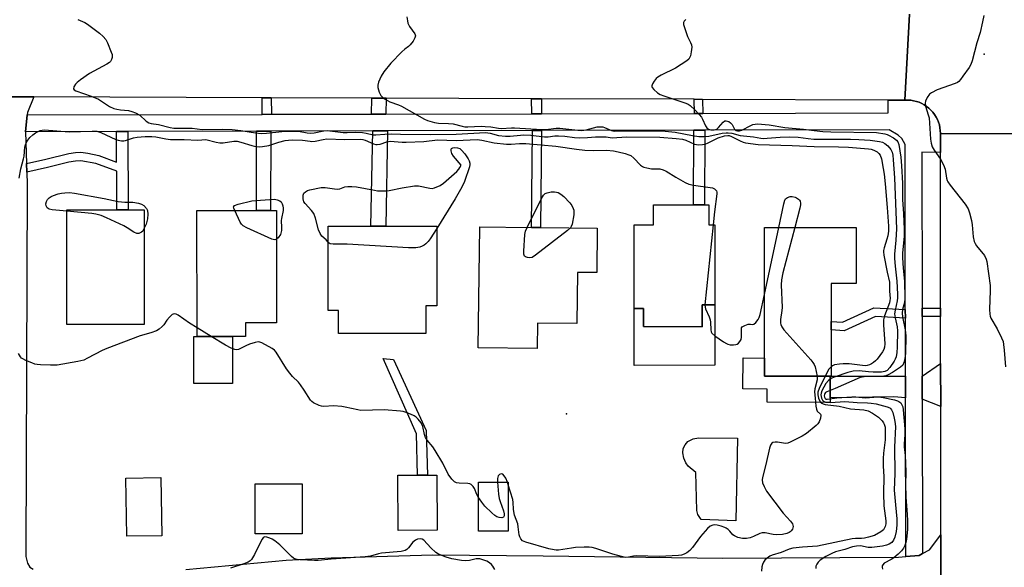
# Model space of a CAD drawing. Units: inches. Extents: x 1303758 to 1309758, y 473451 to 477451.
# Drawn here: x 1306865 to 1307216, y 474940 to 475135 of the extents above; entities that cross this region are included whole.
import ezdxf

# ---------------------------------------------------------------- set-up
doc = ezdxf.new("R2010")
doc.units = ezdxf.units.IN
doc.header["$MEASUREMENT"] = 0
for name, color, linetype in [('BLDG-Footprint', 5, 'Continuous'), ('CULTRL-Pad', 6, 'Continuous'), ('ELEV-Spot Elevation', 7, 'Continuous'), ('TRANS-Driveway', 251, 'Continuous'), ('TRANS-Non Street Sidewalk', 7, 'Continuous'), ('TRANS-Road', 130, 'Continuous'), ('TRANS-Street Sidewalk', 7, 'Continuous'), ('Undefined', 1, 'Continuous')]:
    doc.layers.add(name, color=color, linetype=linetype)

msp = doc.modelspace()

# ---------------------------------------------------------------- linework, layer by layer
at = {"layer": 'BLDG-Footprint'}
for points, elevation in [([(1307110.39, 475069.04), (1307110.39, 475061.9), (1307112.42, 475061.9), (1307112.43, 475033.34), (1307108.01, 475033.34), (1307108, 475025.59), (1307087.05, 475025.6), (1307087.06, 475032.07), (1307083.73, 475032.07), (1307083.73, 475061.9), (1307090.57, 475061.9), (1307090.56, 475069.03), (1307104.83, 475069.04), (1307108.74, 475069.04)], 260.47), ([(1306881.35, 475067.24), (1306899.19, 475067.23), (1306900.83, 475067.23), (1306903.21, 475067.23), (1306909.02, 475067.23), (1306909.02, 475026.32), (1306881.35, 475026.32)], 261.05), ([(1306945.15, 475022.08), (1306927.83, 475022.06), (1306927.78, 475067), (1306948.99, 475067.03), (1306954.06, 475067.04), (1306956.15, 475067.04), (1306956.19, 475026.96), (1306945.14, 475026.95)], 261.16), ([(1307009.45, 475032.99), (1307009.45, 475023.19), (1306978.25, 475023.18), (1306978.26, 475031.37), (1306974.62, 475031.36), (1306974.63, 475061.41), (1306989.82, 475061.41), (1306995.1, 475061.41), (1307013.31, 475061.41), (1307013.3, 475032.99)], 261.73), ([(1307070.54, 475060.68), (1307070.34, 475044.88), (1307063.47, 475044.96), (1307063.24, 475026.71), (1307049.24, 475026.89), (1307049.12, 475017.77), (1307028.09, 475018.04), (1307028.63, 475061.21), (1307047.11, 475060.98), (1307050.3, 475060.94)], 262.1), ([(1307153.9, 475007.9), (1307153.55, 475007.9), (1307130.16, 475007.9), (1307130.16, 475014.33), (1307130.16, 475061.02), (1307162.83, 475061.01), (1307162.83, 475041.04), (1307153.9, 475041.03), (1307153.9, 475027.47), (1307153.9, 475024.47)], 259.93), ([(1306915.23, 474951.02), (1306902.8, 474950.82), (1306902.47, 474971.57), (1306914.9, 474971.77)], 258.7), ([(1307013.48, 474952.99), (1306999.6, 474952.91), (1306999.48, 474972.59), (1307006.42, 474972.63), (1307009.97, 474972.65), (1307013.36, 474972.67)], 259.11), ([(1306965.34, 474951.74), (1306948.54, 474951.74), (1306948.54, 474969.56), (1306965.34, 474969.56)], 258.54), ([(1307038.82, 474952.66), (1307028.2, 474952.66), (1307028.2, 474970.12), (1307038.82, 474970.12)], 259.9)]:
    msp.add_lwpolyline(points, close=True, dxfattribs=dict(at, elevation=elevation))
at = {"layer": 'CULTRL-Pad'}
for points in [[(1307112.43, 475033.34), (1307112.43, 475011.81), (1307083.73, 475011.8), (1307083.73, 475032.07), (1307087.06, 475032.07), (1307087.05, 475025.6), (1307108, 475025.59), (1307108.01, 475033.34)], [(1306940.43, 475005.35), (1306926.66, 475005.34), (1306926.64, 475022.06), (1306927.83, 475022.06), (1306931.5, 475022.06), (1306940.41, 475022.07)], [(1307153.55, 475000.26), (1307153.55, 474998.56), (1307131.11, 474998.71), (1307131.16, 475003.31), (1307122.51, 475003.46), (1307122.56, 475014.42), (1307130.16, 475014.33), (1307130.16, 475007.9), (1307153.55, 475007.9)], [(1307120.59, 474985.82), (1307120, 474956.33), (1307107.65, 474956.85), (1307106.35, 474958.63), (1307106.07, 474960.04), (1307105.75, 474973.61), (1307102.95, 474975.87), (1307102.16, 474977.03), (1307101.37, 474978.68), (1307101.07, 474980.59), (1307101.2, 474982.15), (1307101.89, 474983.47), (1307102.8, 474984.58), (1307104.77, 474985.6), (1307106.64, 474985.97)]]:
    msp.add_lwpolyline(points, close=True, dxfattribs=at)
at = {"layer": 'ELEV-Spot Elevation'}
for p in [(1307208.47, 475122.73, 251.54), (1307059.53, 474994.52, 261)]:
    msp.add_point(p, dxfattribs=at)
at = {"layer": 'TRANS-Driveway'}
for points in [[(1307193.01, 474997.12), (1307186.46, 474999.73), (1307186.45, 475007.96), (1307193, 475012.5)], [(1307180.46, 475000.25), (1307176.26, 475000.62), (1307153.55, 475000.26), (1307153.55, 475007.9), (1307153.9, 475007.9), (1307180.45, 475007.95)]]:
    msp.add_lwpolyline(points, close=True, dxfattribs=at)
at = {"layer": 'TRANS-Non Street Sidewalk'}
for points in [[(1306954.24, 475107.21), (1306954.42, 475101.33), (1306951.1, 475101.32), (1306951.04, 475107.22)], [(1306995.23, 475107.07), (1306995.2, 475101.42), (1306990.08, 475101.41), (1306990.1, 475107.08)], [(1307050.62, 475106.87), (1307050.67, 475101.55), (1307047.19, 475101.54), (1307047.15, 475106.88)], [(1307108.11, 475106.67), (1307108.22, 475101.68), (1307105.2, 475101.67), (1307105.09, 475106.68)], [(1306867.07, 475080.7), (1306866.99, 475083.81), (1306873.91, 475085.33), (1306882.16, 475087.4), (1306884.44, 475087.77), (1306886.38, 475087.85), (1306888.87, 475087.52), (1306892.75, 475086.68), (1306899.15, 475084.27), (1306899.13, 475095.2), (1306903.14, 475095.21), (1306903.21, 475067.23), (1306900.83, 475067.23), (1306899.19, 475067.23), (1306899.16, 475081.01), (1306891.68, 475083.82), (1306886.41, 475084.74), (1306884.45, 475084.66), (1306882.16, 475084.27), (1306874.54, 475082.34)], [(1306949.02, 475095.31), (1306954.1, 475095.33), (1306954.06, 475067.04), (1306948.99, 475067.03)], [(1306990.46, 475095.41), (1306995.73, 475095.42), (1306995.1, 475061.41), (1306989.82, 475061.41)], [(1307047.5, 475095.54), (1307050.69, 475095.55), (1307050.29, 475060.94), (1307047.11, 475060.98)], [(1307105.03, 475095.67), (1307108.93, 475095.68), (1307108.74, 475069.04), (1307104.83, 475069.04)], [(1307180.4, 475031.67), (1307180.41, 475028.67), (1307169.75, 475029.24), (1307158.59, 475024.13), (1307153.9, 475024.47), (1307153.9, 475027.47), (1307158.03, 475027.17), (1307169.18, 475032.27)], [(1307192.98, 475029.25), (1307186.41, 475029.2), (1307186.4, 475032.19), (1307192.98, 475032.24)], [(1307009.97, 474972.65), (1307006.42, 474972.63), (1307006.03, 474987.4), (1306994.25, 475014.22), (1306997.88, 475013.93), (1307009.55, 474988.61)]]:
    msp.add_lwpolyline(points, close=True, dxfattribs=at)
at = {"layer": 'TRANS-Road'}
for points in [[(1307181.85, 475137.05), (1307180.27, 475106.41), (1307174.29, 475106.43), (1307108.11, 475106.67), (1307105.09, 475106.68), (1307050.62, 475106.87), (1307047.15, 475106.88), (1306995.23, 475107.07), (1306990.1, 475107.08), (1306954.24, 475107.21), (1306951.04, 475107.22), (1306869.64, 475107.51), (1306857.13, 475107.56), (1306846.57, 475107.6), (1306705.14, 475108.1), (1306701.31, 475138.35)], [(1307223.36, 475094.35), (1307192.92, 475094.49), (1307192.88, 475095.51), (1307192.74, 475096.53), (1307192.53, 475097.53), (1307192.22, 475098.5), (1307191.84, 475099.45), (1307191.37, 475100.36), (1307190.83, 475101.23), (1307190.21, 475102.05), (1307189.53, 475102.82), (1307188.79, 475103.52), (1307187.99, 475104.15), (1307187.13, 475104.72), (1307186.23, 475105.21), (1307185.29, 475105.62), (1307184.33, 475105.95), (1307183.33, 475106.19), (1307182.32, 475106.35), (1307181.3, 475106.43), (1307180.27, 475106.41), (1307181.85, 475137.05)]]:
    msp.add_lwpolyline(points, dxfattribs=at)
msp.add_lwpolyline([(1307223.36, 475094.35), (1307223.36, 475089.01), (1307223.03, 474662.28), (1307223.02, 474657.53), (1307193.33, 474654.54), (1307193.32, 474669.26), (1307193.22, 474775.44), (1307193.21, 474788.84), (1307193.19, 474802.48), (1307193.18, 474818.67), (1307193.18, 474821.24), (1307193.15, 474855.91), (1307193.14, 474859.12), (1307193.1, 474907), (1307193.1, 474910.17), (1307193.08, 474930.29), (1307193.07, 474936.98), (1307193.06, 474951.35), (1307193.01, 474997.12), (1307193, 475012.5), (1307192.98, 475029.25), (1307192.98, 475032.24), (1307192.93, 475087.72), (1307192.92, 475094.49)], close=True, dxfattribs=at)
for points in [[(1306857.13, 475107.56, 0), (1306869.64, 475107.51, 0), (1306867.37, 475101.97, 0), (1306867.29, 475101.13, 0), (1306866.68, 475095.13, 0), (1306866.99, 475083.81, 0), (1306867.07, 475080.7, 0), (1306867.19, 475076.32, 0), (1306866.76, 474945.12, 0), (1306866.76, 474943.64, 0), (1306867.35, 474941.28, 0), (1306868.14, 474939.8, 0), (1306869.37, 474939.1, 0)], [(1306923.87, 474939.02, 0), (1306959.56, 474942.3, 0), (1306975.67, 474943.11, 0), (1307011.94, 474944.16, 0), (1307051.21, 474943.9, 0), (1307115.27, 474943.04, 0), (1307178.02, 474943.42, 0), (1307180.56, 474943.62, 0), (1307185.32, 474944, 0), (1307186.56, 474944.68, 0), (1307188.98, 474945.99, 0), (1307193.06, 474951.35, 0), (1307193.07, 474936.98, 0)]]:
    msp.add_polyline3d(points, dxfattribs=at)
at = {"layer": 'TRANS-Street Sidewalk'}
msp.add_lwpolyline([(1307180.27, 475106.41), (1307181.3, 475106.43), (1307182.32, 475106.35), (1307183.33, 475106.19), (1307184.33, 475105.95), (1307185.29, 475105.62), (1307186.23, 475105.21), (1307187.13, 475104.72), (1307187.99, 475104.15), (1307188.79, 475103.52), (1307189.53, 475102.82), (1307190.21, 475102.05), (1307190.83, 475101.23), (1307191.37, 475100.36), (1307191.84, 475099.45), (1307192.22, 475098.5), (1307192.53, 475097.53), (1307192.74, 475096.53), (1307192.88, 475095.51), (1307192.92, 475094.49), (1307192.93, 475087.72), (1307186.3, 475087.82), (1307186.4, 475032.19), (1307186.41, 475029.2), (1307186.45, 475007.96), (1307186.46, 474999.73), (1307186.56, 474944.68), (1307185.32, 474944), (1307180.56, 474943.62), (1307180.46, 475000.25), (1307180.45, 475007.95), (1307180.41, 475028.67), (1307180.4, 475031.67), (1307180.3, 475090.62), (1307179.14, 475092.7), (1307177.81, 475093.9), (1307174.6, 475095.83), (1307108.93, 475095.68), (1307105.03, 475095.67), (1307050.69, 475095.55), (1307047.5, 475095.54), (1306995.73, 475095.42), (1306990.46, 475095.41), (1306954.1, 475095.33), (1306949.02, 475095.31), (1306903.14, 475095.21), (1306899.13, 475095.2), (1306866.68, 475095.13), (1306867.29, 475101.13), (1306951.1, 475101.32), (1306954.42, 475101.33), (1306990.08, 475101.41), (1306995.2, 475101.42), (1307047.19, 475101.54), (1307050.67, 475101.55), (1307105.2, 475101.67), (1307108.22, 475101.68), (1307174.28, 475101.83), (1307174.29, 475106.43)], close=True, dxfattribs=at)
at = {"layer": 'Undefined'}
for p, q in [((1307111.88, 475061.9, 260), (1307108.93, 475033.34, 260)), ((1307130.16, 475037.07, 260), (1307135.31, 475061.02, 260)), ((1306932.9, 475022.06, 260), (1306927.83, 475025.17, 260)), ((1307038.82, 474969.23, 260), (1307038.52, 474970.12, 260))]:
    msp.add_line(p, q, dxfattribs=at)
for points, elevation in [([(1307002.68, 475136.15), (1307002.84, 475134.69), (1307003.03, 475133.83), (1307003.61, 475132.64), (1307005.46, 475129.99), (1307005.67, 475129.31), (1307005.51, 475128.62), (1307004.84, 475127.44), (1307003.83, 475126.11), (1307003.21, 475125.55), (1307001.87, 475124.56), (1307000.81, 475123.57), (1306996.97, 475119.53), (1306994.41, 475116.49), (1306993.51, 475114.98), (1306992.52, 475112.81), (1306992.24, 475111.7), (1306992.32, 475110.9), (1306992.81, 475109.28), (1306993.39, 475108.02), (1306993.93, 475107.41), (1306994.85, 475106.73), (1306996.6, 475105.75), (1306999.66, 475104.73), (1307000.74, 475104.27), (1307008.98, 475099.61), (1307010.04, 475099.1), (1307010.82, 475098.83), (1307012.45, 475098.42), (1307013.9, 475098.22), (1307017.46, 475098.11), (1307019.1, 475097.95), (1307022.38, 475097.06), (1307023.34, 475096.9), (1307024.39, 475096.87), (1307029.19, 475097.08), (1307030.58, 475097.04), (1307032.58, 475096.88), (1307035.29, 475096.35), (1307036.25, 475096.25), (1307039.98, 475096.54), (1307041.06, 475096.56), (1307050.78, 475095.9), (1307052.25, 475095.97), (1307055.92, 475096.35), (1307057.21, 475096.38), (1307063.63, 475095.63), (1307065.08, 475095.54), (1307066.63, 475095.76), (1307070.53, 475096.82), (1307071.68, 475096.91), (1307072.55, 475096.81), (1307073.1, 475096.66), (1307075.64, 475095.54), (1307076.55, 475095.31), (1307092.47, 475095.41), (1307094.71, 475095.35), (1307098.36, 475094.96), (1307104.47, 475093.72), (1307106.77, 475093.46), (1307108.52, 475093.46), (1307110.29, 475093.59), (1307115.14, 475094.56), (1307116.47, 475094.75), (1307117.21, 475094.77), (1307118.52, 475094.57), (1307121.5, 475093.78), (1307126.24, 475093.36), (1307128.83, 475092.82), (1307129.77, 475092.72), (1307131.17, 475092.77), (1307135.73, 475093.21), (1307138.94, 475093.32), (1307142.19, 475093.17), (1307145.71, 475092.67), (1307147.75, 475092.49), (1307160.86, 475092.42), (1307163.83, 475092.33), (1307167.83, 475092.09), (1307171.21, 475091.66), (1307172.22, 475091.38), (1307173.14, 475090.9), (1307174.16, 475090.07), (1307175.18, 475088.78), (1307175.65, 475087.84), (1307175.91, 475086.74), (1307176.11, 475085.08), (1307176.52, 475078.68), (1307177.22, 475060.46), (1307176.99, 475056.4), (1307176.54, 475051.45), (1307176.49, 475049.89), (1307176.73, 475047.12), (1307177.37, 475041.78), (1307177.62, 475037.24), (1307177.59, 475035.87), (1307177.47, 475034.75), (1307176.78, 475031.52), (1307176.58, 475030.12), (1307176.72, 475028.73), (1307177.45, 475025.57), (1307177.57, 475024.11), (1307177.55, 475018.29), (1307177.39, 475016.36), (1307177.09, 475014.78), (1307176.82, 475014.04), (1307176.43, 475013.28), (1307174.92, 475011.04), (1307173.97, 475010), (1307173.15, 475009.56), (1307171.89, 475009.38), (1307168.98, 475009.38), (1307167.23, 475009.46), (1307163.92, 475009.79), (1307161.86, 475009.77), (1307159.87, 475009.23), (1307155.35, 475007.72), (1307154.25, 475007.28), (1307153.55, 475006.87), (1307152.95, 475006.37), (1307152.07, 475005.3), (1307150.64, 475002.72), (1307150.36, 475001.91), (1307150.31, 475001.23), (1307150.51, 475000.1), (1307150.88, 474999.37), (1307151.24, 474999.01), (1307151.95, 474998.72), (1307153.63, 474998.57), (1307157.12, 474998.82), (1307158.86, 474998.86), (1307163.27, 474998.51), (1307166.87, 474998.44), (1307168.28, 474998.34), (1307169.97, 474998.02), (1307173.89, 474997.05), (1307174.83, 474996.63), (1307175.18, 474996.33), (1307175.45, 474995.96), (1307175.9, 474994.94), (1307176.48, 474992.98), (1307176.69, 474991.81), (1307176.86, 474990.04), (1307176.56, 474982.6), (1307176.66, 474973.2), (1307176.39, 474967.33), (1307176.49, 474965.95), (1307176.95, 474962.08), (1307177.36, 474957.08), (1307177.38, 474954.84), (1307177.17, 474952.58), (1307176.66, 474950.55), (1307176.24, 474949.46), (1307175.56, 474948.6), (1307174.67, 474947.98), (1307173.65, 474947.63), (1307172.31, 474947.34), (1307168.45, 474946.81), (1307167.18, 474946.86), (1307164.39, 474947.37), (1307163.01, 474947.34), (1307161.6, 474947.05), (1307158.83, 474946.12), (1307155.48, 474945.28), (1307154.14, 474944.72), (1307152.06, 474943.67), (1307150.06, 474942.34), (1307149.27, 474941.54), (1307148.81, 474940.86), (1307148.53, 474940.11), (1307148.43, 474939.3)], 256), ([(1307208.35, 475136.58), (1307207.94, 475134.28), (1307207.08, 475130.57), (1307205.85, 475126.77), (1307204.25, 475120.45), (1307203.77, 475119.06), (1307203.18, 475118.05), (1307200.92, 475114.9), (1307200.02, 475113.71), (1307199.44, 475113.07), (1307198.98, 475112.73), (1307198.21, 475112.35), (1307191.8, 475110.01), (1307189.71, 475109), (1307189.06, 475108.47), (1307188.22, 475107.31), (1307187.58, 475106.05), (1307187.44, 475105.26), (1307187.61, 475104.21), (1307188.58, 475101.17), (1307188.85, 475100.04), (1307189.33, 475092.41), (1307189.56, 475091.04), (1307189.96, 475089.77), (1307190.66, 475088.52), (1307192.98, 475085.29), (1307194.03, 475083.37), (1307194.56, 475081.76), (1307195.03, 475078.52), (1307195.28, 475077.73), (1307195.54, 475077.22), (1307196.4, 475076.03), (1307201.74, 475069.26), (1307202.81, 475067.58), (1307203.32, 475066.24), (1307204.05, 475063.41), (1307204.24, 475061.97), (1307204.6, 475057.59), (1307205, 475055.96), (1307205.33, 475055.21), (1307205.82, 475054.47), (1307208.61, 475050.95), (1307209.21, 475049.64), (1307209.41, 475048.85), (1307210.64, 475040.28), (1307210.65, 475038.52), (1307210.4, 475031.76), (1307210.48, 475030.06), (1307210.65, 475029.32), (1307210.94, 475028.59), (1307213.12, 475024.85), (1307214.69, 475021.63), (1307215.24, 475020.26), (1307215.46, 475019.22), (1307215.66, 475017.17), (1307216.1, 475011.29)], 252), ([(1306885.35, 475135.16), (1306887.75, 475134.11), (1306888.77, 475133.53), (1306893.08, 475130.28), (1306894.4, 475129.11), (1306895.24, 475128.04), (1306895.92, 475126.79), (1306897.25, 475123.49), (1306897.5, 475122.65), (1306897.58, 475122.1), (1306897.54, 475121.6), (1306897.34, 475120.86), (1306896.97, 475120.22), (1306896.58, 475119.84), (1306895.62, 475119.22), (1306889.48, 475115.85), (1306886.29, 475113.59), (1306885.09, 475112.66), (1306884.46, 475112.04), (1306883.94, 475111.14), (1306883.8, 475110.47), (1306884, 475110.01), (1306884.56, 475109.65), (1306890.03, 475107.75), (1306892.69, 475106.68), (1306896.59, 475104.17), (1306898.13, 475103.39), (1306899.18, 475103.11), (1306900.53, 475102.88), (1306903.43, 475102.69), (1306904.54, 475102.37), (1306905.89, 475101.82), (1306907.41, 475100.97), (1306909.72, 475098.89), (1306910.61, 475098.34), (1306911.51, 475098.09), (1306914.13, 475097.72), (1306918.22, 475096.63), (1306919.52, 475096.44), (1306926.05, 475096.35), (1306929.64, 475095.88), (1306937.07, 475096.03), (1306940.37, 475095.94), (1306943.41, 475095.6), (1306948.68, 475094.68), (1306950.67, 475094.48), (1306952.62, 475094.57), (1306958.04, 475095.17), (1306962.06, 475095.36), (1306964, 475095.27), (1306967.05, 475094.74), (1306968.45, 475094.65), (1306969.57, 475094.77), (1306973.02, 475095.47), (1306974.18, 475095.56), (1306979.94, 475094.81), (1306981.3, 475094.79), (1306984.29, 475094.96), (1306986.8, 475094.83), (1306988.18, 475094.66), (1306990.59, 475094.06), (1306991.54, 475093.96), (1306994.77, 475094.26), (1306997.08, 475094.37), (1307000.38, 475094.25), (1307010.91, 475094.17), (1307020.17, 475094.25), (1307030.68, 475094.84), (1307032.37, 475094.66), (1307035.33, 475093.77), (1307037.87, 475093.49), (1307039.46, 475093.57), (1307043.12, 475093.95), (1307044.26, 475093.98), (1307046.82, 475093.84), (1307051.7, 475093.3), (1307053.05, 475093.32), (1307055.42, 475093.61), (1307056.76, 475093.61), (1307058.97, 475093.49), (1307062.45, 475093.06), (1307064.09, 475092.98), (1307067.02, 475093.01), (1307069.94, 475093.25), (1307071.95, 475093.3), (1307073.66, 475093.25), (1307075.9, 475092.95), (1307080.97, 475093.28), (1307092.81, 475093.19), (1307098.64, 475092.7), (1307100.95, 475092.41), (1307102.12, 475092.07), (1307105.19, 475090.72), (1307105.96, 475090.52), (1307106.78, 475090.46), (1307108.09, 475090.53), (1307109.07, 475090.74), (1307110.12, 475091.17), (1307113.68, 475092.92), (1307115.96, 475093.64), (1307117.1, 475093.8), (1307117.56, 475093.73), (1307118.36, 475093.44), (1307121.49, 475091.83), (1307122.55, 475091.4), (1307123.36, 475091.21), (1307127.91, 475090.51), (1307140.09, 475090.2), (1307147.88, 475089.81), (1307156.56, 475089.77), (1307160.14, 475089.66), (1307167.31, 475089), (1307168.17, 475088.86), (1307169.21, 475088.55), (1307169.94, 475088.22), (1307170.4, 475087.91), (1307171.01, 475087.35), (1307171.42, 475086.77), (1307171.86, 475085.47), (1307172.54, 475082.03), (1307172.88, 475080.02), (1307173.25, 475076.59), (1307173.96, 475068.09), (1307174.35, 475061.4), (1307174.35, 475059.7), (1307174.13, 475057.95), (1307173.83, 475056.8), (1307172.82, 475053.67), (1307172.66, 475052.81), (1307172.64, 475052.31), (1307172.78, 475051.04), (1307173.9, 475045), (1307174.71, 475041.47), (1307174.8, 475038.29), (1307175, 475035.68), (1307174.93, 475034.97), (1307174.72, 475034.13), (1307173.02, 475029.47), (1307172.67, 475028.06), (1307172.64, 475026.28), (1307173.05, 475019.41), (1307172.98, 475018.25), (1307172.74, 475017.42), (1307172.32, 475016.66), (1307170.36, 475014.03), (1307169.75, 475013.39), (1307169.07, 475012.83), (1307168.35, 475012.33), (1307167.6, 475011.95), (1307166.81, 475011.73), (1307166.03, 475011.68), (1307160.33, 475012.28), (1307158.28, 475012.39), (1307156.87, 475012.24), (1307155.2, 475011.92), (1307154.43, 475011.66), (1307153.9, 475011.32)], 258), ([(1307102.12, 475135.17), (1307101.55, 475134.58), (1307101.31, 475134.14), (1307101.27, 475133.91), (1307101.29, 475133.4), (1307101.48, 475132.6), (1307102.31, 475130.11), (1307102.74, 475129.04), (1307103.85, 475126.97), (1307104.14, 475126.17), (1307104.21, 475125.33), (1307104.05, 475123.59), (1307103.8, 475122.17), (1307103.49, 475121.42), (1307103.14, 475120.99), (1307102.48, 475120.45), (1307098.5, 475117.84), (1307093.28, 475115.26), (1307092.09, 475114.56), (1307091.5, 475114.06), (1307090.79, 475113.18), (1307090.23, 475112.22), (1307090, 475111.52), (1307090.01, 475111.29), (1307090.17, 475110.85), (1307090.67, 475110.22), (1307091.97, 475109.05), (1307092.94, 475108.41), (1307094.3, 475107.87), (1307102.11, 475105.25), (1307102.91, 475104.92), (1307103.65, 475104.48), (1307105.32, 475102.92), (1307106.92, 475101.24), (1307107.66, 475100.36), (1307108.11, 475099.62), (1307109.2, 475097.2), (1307109.67, 475096.51), (1307110.26, 475096.08), (1307111, 475095.82), (1307111.53, 475095.75), (1307112.2, 475095.77), (1307113.16, 475096.07), (1307113.79, 475096.6), (1307115.45, 475098.56), (1307116.06, 475098.96), (1307116.51, 475099), (1307117.46, 475098.72), (1307118.11, 475098.32), (1307118.61, 475097.7), (1307119.5, 475096), (1307119.97, 475095.6), (1307120.52, 475095.44), (1307121.31, 475095.46), (1307122.12, 475095.68), (1307125.26, 475097.34), (1307126.06, 475097.69), (1307126.86, 475097.87), (1307127.68, 475097.91), (1307131.81, 475097.56), (1307137.43, 475096.61), (1307144.13, 475096.09), (1307147.92, 475095.51), (1307150.98, 475095.19), (1307153.78, 475095.08), (1307170.07, 475094.79), (1307173.15, 475094.39), (1307173.96, 475094.17), (1307174.46, 475093.94), (1307176.13, 475092.91), (1307177.24, 475092.06), (1307177.73, 475091.48), (1307178.1, 475090.54), (1307178.77, 475086.02), (1307179.06, 475082.99), (1307179.39, 475076.77), (1307179.45, 475070.96), (1307179.79, 475065.81), (1307179.99, 475060.35), (1307179.95, 475057.93), (1307179.42, 475051.8), (1307179.34, 475050.17), (1307179.58, 475046.51), (1307180.09, 475041.83), (1307180.19, 475035.63), (1307180.08, 475034.22), (1307179.41, 475031.68), (1307179.26, 475030.44), (1307179.43, 475029.06), (1307180.37, 475024.49), (1307180.59, 475022.29), (1307180.45, 475016), (1307180.22, 475014.19), (1307179.92, 475012.85), (1307179.46, 475011.91), (1307178.69, 475011.14), (1307175.79, 475009.2), (1307174.28, 475008.36), (1307173.49, 475008.09), (1307172.7, 475007.97), (1307165.78, 475007.7), (1307165.07, 475007.63), (1307164.28, 475007.43), (1307155.39, 475003.49), (1307152.4, 475002.33), (1307151.96, 475002.06), (1307151.67, 475001.72), (1307151.53, 475001.4), (1307151.49, 475000.91), (1307151.56, 475000.42), (1307151.76, 475000.02), (1307152.09, 474999.78), (1307152.51, 474999.71), (1307155.95, 475000.15), (1307161.3, 475000.57), (1307162.74, 475000.54), (1307166.08, 475000.17), (1307170.74, 475000.52), (1307172.55, 475000.38), (1307176.53, 474999.5), (1307177.63, 474999.18), (1307178.13, 474998.94), (1307178.78, 474998.4), (1307179.2, 474997.76), (1307179.47, 474997.04), (1307179.69, 474995.93), (1307180.25, 474989.18), (1307180.22, 474987.11), (1307179.95, 474983.73), (1307180, 474982.75), (1307180.4, 474979.61), (1307180.52, 474977), (1307180.61, 474973.52), (1307180.49, 474969.36), (1307180.54, 474964.8), (1307181.06, 474958.64), (1307181.17, 474956.51), (1307181.15, 474953.22), (1307180.86, 474949.76), (1307180.63, 474948.63), (1307180.24, 474947.56), (1307179.7, 474946.56), (1307178.99, 474945.64), (1307177.8, 474944.4), (1307176.29, 474943.18), (1307175.36, 474942.57), (1307172.87, 474941.18), (1307172.36, 474940.63), (1307172.17, 474940.23), (1307172.09, 474939.79), (1307172.23, 474939.1)], 254), ([(1306864.36, 475078.61), (1306864.94, 475081.83), (1306865.95, 475085.4), (1306866.12, 475086.45), (1306866.41, 475089.64), (1306866.62, 475090.41), (1306867.05, 475091.44), (1306867.49, 475092.15), (1306868.25, 475093.02), (1306869.31, 475094.03), (1306870.21, 475094.73), (1306871.17, 475095.26), (1306871.93, 475095.56), (1306872.63, 475095.71), (1306873.47, 475095.74), (1306882.22, 475095.1), (1306890.4, 475095.37), (1306892.06, 475095.31), (1306893.5, 475094.87), (1306898.9, 475092.39), (1306899.74, 475092.11), (1306900.86, 475091.93), (1306901.71, 475091.92), (1306902.27, 475092), (1306905.22, 475092.95), (1306906.5, 475093.21), (1306909.37, 475093.41), (1306911.69, 475093.46), (1306913.07, 475093.31), (1306916.73, 475092.53), (1306918.34, 475092.32), (1306923.21, 475092.35), (1306928.11, 475092.17), (1306930.96, 475092.32), (1306934.62, 475091.35), (1306935.98, 475091.13), (1306937.15, 475091.2), (1306940.95, 475091.75), (1306942.13, 475091.74), (1306943.47, 475091.43), (1306947.34, 475090.19), (1306948.8, 475089.89), (1306949.97, 475089.74), (1306951.14, 475089.8), (1306953.47, 475090.24), (1306957.03, 475091.36), (1306959.28, 475091.96), (1306960.39, 475092.13), (1306961.72, 475092.23), (1306965.41, 475092.15), (1306968.12, 475091.7), (1306968.8, 475091.66), (1306969.89, 475091.76), (1306972.8, 475092.36), (1306974.15, 475092.53), (1306980.44, 475092.32), (1306986.05, 475092.45), (1306986.89, 475092.34), (1306987.8, 475092.06), (1306990.75, 475090.76), (1306991.54, 475090.57), (1306992.07, 475090.53), (1306993.15, 475090.74), (1306995.46, 475091.57), (1306996.71, 475091.75), (1307000.97, 475091.44), (1307002.4, 475091.4), (1307008.75, 475091.69), (1307013.58, 475092.2), (1307020.22, 475092.05), (1307027.71, 475092.31), (1307029.4, 475092.16), (1307033.78, 475091.16), (1307038.13, 475090.7), (1307039.8, 475090.64), (1307042.84, 475090.92), (1307045.04, 475090.95), (1307055.8, 475089.97), (1307063.18, 475088.9), (1307066.07, 475088.6), (1307069.22, 475088.42), (1307073.84, 475088.56), (1307076.29, 475088.3), (1307077.94, 475088.01), (1307080.48, 475087.36), (1307081.78, 475086.93), (1307082.52, 475086.59), (1307083.61, 475085.73), (1307085.99, 475083.24), (1307086.66, 475082.74), (1307087.15, 475082.51), (1307088.23, 475082.2), (1307089.9, 475081.89), (1307092.89, 475081.86), (1307094.07, 475081.57), (1307095.08, 475081.03), (1307098.52, 475078.87), (1307101.89, 475077.06), (1307103.21, 475076.44), (1307104.9, 475076.04), (1307110.77, 475075.28), (1307111.61, 475075.08), (1307112.35, 475074.75), (1307112.73, 475074.42), (1307113.03, 475074.02), (1307113.2, 475073.55), (1307113.24, 475073.01), (1307112.37, 475066.55), (1307111.88, 475061.9)], 260), ([(1306974.62, 475055.72), (1306973.9, 475056.6), (1306972.37, 475057.91), (1306971.68, 475058.83), (1306971.08, 475060.11), (1306970.06, 475064.28), (1306969.44, 475065.92), (1306968.66, 475067.03), (1306966.37, 475069.47), (1306965.91, 475070.14), (1306965.66, 475071.15), (1306965.67, 475072.45), (1306965.94, 475073.15), (1306966.5, 475073.73), (1306967.21, 475074.15), (1306968.05, 475074.43), (1306972.12, 475075.28), (1306973.53, 475075.28), (1306976.87, 475074.72), (1306977.99, 475074.62), (1306978.79, 475074.73), (1306980.57, 475075.43), (1306981.64, 475075.6), (1306983.03, 475075.57), (1306984.72, 475075.41), (1306991.06, 475074.26), (1306992.22, 475074.09), (1306993.39, 475074.03), (1306995.15, 475074.05), (1306996.29, 475074.19), (1307000.99, 475075.15), (1307005.35, 475075.85), (1307006.8, 475075.78), (1307010.83, 475074.95), (1307011.68, 475074.92), (1307012.47, 475075.09), (1307014.49, 475075.95), (1307015.66, 475076.74), (1307020.45, 475080.99), (1307021.18, 475081.81), (1307021.57, 475082.39), (1307022, 475083.23), (1307019.27, 475086.38), (1307018.7, 475087.36), (1307018.42, 475088.32), (1307018.48, 475088.94), (1307018.6, 475089.1), (1307018.99, 475089.34), (1307019.69, 475089.5), (1307020.73, 475089.41), (1307021.48, 475089.11), (1307022.14, 475088.58), (1307023.27, 475087.18), (1307024.47, 475085.45), (1307024.87, 475084.69), (1307025.11, 475083.92), (1307025.16, 475083.4), (1307025.04, 475082.57), (1307023.15, 475077.33), (1307022.7, 475076.27), (1307021.79, 475074.51), (1307019.91, 475071.22), (1307013.31, 475060.66)], 262), ([(1306881.35, 475066.8), (1306876.21, 475067.26), (1306875.08, 475067.51), (1306874.41, 475067.96), (1306874.01, 475068.64), (1306873.91, 475069.44), (1306874.09, 475070.21), (1306874.53, 475070.9), (1306875.12, 475071.52), (1306875.79, 475072.03), (1306876.59, 475072.41), (1306878.32, 475072.94), (1306879.48, 475073.21), (1306880.64, 475073.34), (1306882.37, 475073.4), (1306884.14, 475073.2), (1306894.71, 475071.31), (1306899.73, 475070.24), (1306902.06, 475070), (1306904.97, 475069.94), (1306906.92, 475069.63), (1306907.98, 475069.32), (1306908.9, 475068.75), (1306909.83, 475067.79), (1306910.17, 475067.08), (1306910.3, 475065.69), (1306910.15, 475064.05), (1306909.66, 475062.2), (1306909.02, 475060.71)], 262), ([(1307045.55, 475061), (1307050.66, 475071.27), (1307051.39, 475072.5), (1307051.98, 475073.03), (1307052.73, 475073.34), (1307054.12, 475073.65), (1307055.26, 475073.74), (1307056.02, 475073.62), (1307056.57, 475073.42), (1307057.5, 475072.85), (1307058.57, 475072.01), (1307060.77, 475069.76), (1307061.43, 475068.79), (1307061.96, 475067.74), (1307062.15, 475067.2), (1307062.24, 475066.65), (1307062.17, 475065.53), (1307061.55, 475062.11), (1307061.28, 475061.32), (1307060.96, 475060.8)], 262), ([(1306941.24, 475067.02), (1306940.92, 475067.88), (1306940.87, 475068.32), (1306940.92, 475068.51), (1306941.2, 475068.8), (1306942.46, 475069.25), (1306947.41, 475070.47), (1306948.83, 475070.65), (1306955.43, 475071.03), (1306956.45, 475070.85), (1306957.4, 475070.42), (1306957.78, 475070.11), (1306958.2, 475069.45), (1306958.46, 475068.67), (1306958.58, 475067.85), (1306958.51, 475067.03), (1306957.92, 475064.18), (1306957.88, 475063.4), (1306957.98, 475060.97), (1306957.92, 475059.95), (1306957.62, 475058.49), (1306956.71, 475057.31), (1306956.16, 475056.8)], 262), ([(1307135.31, 475061.02), (1307137.05, 475069.39), (1307137.44, 475070.75), (1307137.73, 475071.19), (1307138.33, 475071.61), (1307139.31, 475071.96), (1307140.07, 475072.05), (1307141.07, 475071.83), (1307141.58, 475071.58), (1307142.27, 475071.08), (1307142.65, 475070.69), (1307142.88, 475070.3), (1307143.04, 475069.61), (1307143.01, 475069.05), (1307142.76, 475067.89), (1307140.95, 475061.02)], 260), ([(1306909.02, 475060.71), (1306908.44, 475059.71), (1306908.04, 475059.32), (1306907.57, 475059.03), (1306907.06, 475058.85), (1306906.3, 475058.84), (1306905.33, 475059.29), (1306902.94, 475060.86), (1306901.67, 475061.57), (1306895.55, 475064.42), (1306893.58, 475065.21), (1306891.71, 475065.73), (1306890.28, 475065.97), (1306881.35, 475066.8)], 262), ([(1306956.16, 475056.8), (1306955.91, 475056.65), (1306955.52, 475056.56), (1306955.01, 475056.63), (1306954.48, 475056.8), (1306945.58, 475060.88), (1306944.3, 475061.56), (1306943.68, 475062.12), (1306943.22, 475062.83), (1306941.24, 475067.02)], 262), ([(1307013.31, 475060.66), (1307010.92, 475056.87), (1307010.21, 475055.98), (1307009.43, 475055.19), (1307008.8, 475054.67), (1307008.09, 475054.26), (1307007.29, 475054), (1307005.89, 475053.73), (1307004.72, 475053.66), (1307003.24, 475053.71), (1306981.34, 475054.98), (1306976.39, 475054.96), (1306975.34, 475055.13), (1306974.94, 475055.38), (1306974.62, 475055.72)], 262), ([(1307060.96, 475060.8), (1307059.94, 475059.86), (1307048.55, 475051.08), (1307047.31, 475050.32), (1307046.51, 475050.16), (1307045.69, 475050.24), (1307044.96, 475050.47), (1307044.6, 475050.74), (1307044.37, 475051.41), (1307044.35, 475052.54), (1307044.72, 475058.48), (1307044.95, 475059.61), (1307045.55, 475061)], 262), ([(1307140.95, 475061.02), (1307136.75, 475044.81), (1307136.22, 475042.24), (1307136.12, 475040.5), (1307136.46, 475032.46), (1307136.37, 475031.3), (1307135.92, 475028.15), (1307135.92, 475026.8), (1307136.02, 475026.31), (1307136.32, 475025.59), (1307137.08, 475024.44), (1307146.72, 475013.76), (1307147.47, 475012.84), (1307147.9, 475012.08), (1307148.2, 475011.26), (1307148.97, 475007.9)], 260), ([(1307108.93, 475033.34), (1307108.99, 475032.5), (1307109.13, 475031.95), (1307110.45, 475029.06), (1307110.81, 475027.98), (1307110.91, 475027.19), (1307110.99, 475024.47), (1307111.15, 475023.72), (1307111.4, 475023.27), (1307112.44, 475022.34), (1307115.6, 475020.16), (1307116.6, 475019.55), (1307117.13, 475019.33), (1307117.95, 475019.17), (1307119.09, 475019.15), (1307119.92, 475019.24), (1307120.42, 475019.4), (1307120.87, 475019.69), (1307121.42, 475020.28), (1307121.84, 475020.98), (1307122, 475021.85), (1307121.93, 475024.64), (1307122.03, 475025.13), (1307122.27, 475025.52), (1307123.12, 475026.04), (1307124.39, 475026.46), (1307125.14, 475026.52), (1307126.06, 475026.37), (1307126.42, 475026.45), (1307127.14, 475027.04), (1307127.92, 475028.1), (1307128.25, 475028.85), (1307128.58, 475029.99), (1307130.16, 475037.07)], 260), ([(1306927.83, 475025.17), (1306925.11, 475026.86), (1306921.05, 475029.66), (1306920.33, 475030.04), (1306919.64, 475030.19), (1306919.01, 475029.9), (1306918.02, 475028.97), (1306917.08, 475027.88), (1306915.99, 475026.28), (1306915.42, 475025.66), (1306914.3, 475024.76), (1306913.32, 475024.14), (1306911.37, 475023.4), (1306907.54, 475022.34), (1306895.62, 475017.77), (1306894, 475017.04), (1306888.74, 475014.3), (1306887.4, 475013.7), (1306885.37, 475013.2), (1306877.95, 475011.89), (1306875.59, 475011.85), (1306872.03, 475011.96), (1306870.85, 475012.06), (1306870, 475012.26), (1306868.9, 475012.66), (1306866.72, 475013.55), (1306865.69, 475014.07), (1306865.25, 475014.4), (1306864.89, 475014.81), (1306864.18, 475016.04)], 260), ([(1307028.2, 474964.68), (1307027.59, 474965.75), (1307026.75, 474967.9), (1307026.3, 474968.55), (1307025.56, 474969.27), (1307025.13, 474969.53), (1307024.37, 474969.71), (1307021.25, 474969.76), (1307020.4, 474969.85), (1307019.61, 474970.2), (1307018.66, 474971.17), (1307017.36, 474973.02), (1307015.5, 474976.93), (1307012.75, 474981.46), (1307011.93, 474982.68), (1307009.93, 474985.09), (1307009.3, 474986.03), (1307008.88, 474987.09), (1307008.3, 474989.99), (1307007.77, 474991.33), (1307006.73, 474992.57), (1307005.91, 474993.3), (1307005.23, 474993.77), (1307003.95, 474994.38), (1307002.36, 474995.02), (1307001.28, 474995.35), (1307000.41, 474995.49), (1306994.51, 474995.87), (1306986.29, 474995.74), (1306985.15, 474995.9), (1306980.64, 474996.93), (1306979.5, 474997.13), (1306976.52, 474997.31), (1306973.03, 474997.14), (1306972.18, 474997.25), (1306971.39, 474997.5), (1306969.37, 474998.45), (1306968.7, 474998.92), (1306968.32, 474999.33), (1306966.03, 475002.97), (1306964.71, 475004.9), (1306963.95, 475005.79), (1306961.88, 475007.87), (1306960.94, 475008.97), (1306959.75, 475010.61), (1306956.03, 475016.53), (1306955.48, 475017.18), (1306954.56, 475017.86), (1306950.97, 475019.82), (1306950.19, 475020.1), (1306949.65, 475020.15), (1306948.53, 475019.95), (1306946.54, 475019.3), (1306945.19, 475018.73), (1306942.63, 475017.5), (1306941.87, 475017.34), (1306941.35, 475017.41), (1306940.04, 475017.92), (1306937.96, 475018.98), (1306932.9, 475022.06)], 260), ([(1307153.9, 475011.32), (1307153.15, 475010.41), (1307151.86, 475007.9)], 258), ([(1307148.97, 475007.9), (1307149.02, 475007.21), (1307148.96, 475006.63), (1307148.15, 475003.45), (1307148.03, 475002.33), (1307148.29, 475000.1), (1307148.48, 474997.25), (1307148.67, 474996.16), (1307149.01, 474995.47), (1307150.11, 474994.41), (1307150.28, 474993.99), (1307150.19, 474992.99), (1307149.7, 474991.69), (1307149.2, 474990.99), (1307148.56, 474990.36), (1307145.13, 474987.45), (1307143.6, 474986.53), (1307139.37, 474984.35), (1307138.56, 474984.05), (1307137.71, 474983.97), (1307134.79, 474984.39), (1307133.94, 474984.43), (1307133.17, 474984.28), (1307132.77, 474984.01), (1307132.34, 474983.35), (1307131.93, 474982.29), (1307130.63, 474976.41), (1307129.48, 474971.83), (1307129.38, 474970.96), (1307129.52, 474969.93), (1307130.06, 474968.55), (1307130.9, 474966.97), (1307136.87, 474959.02), (1307139.48, 474956.19), (1307140.11, 474955.26), (1307140.35, 474954.29), (1307140.3, 474953.82), (1307140.12, 474953.38), (1307139.71, 474952.76), (1307139.36, 474952.41), (1307138.92, 474952.14), (1307138.19, 474951.82), (1307136.58, 474951.46), (1307134.63, 474951.36), (1307133.29, 474951.52), (1307130.43, 474952.07), (1307129.32, 474952.1), (1307128.54, 474951.87), (1307126.23, 474950.74), (1307125.12, 474950.32), (1307123.74, 474950.09), (1307122.34, 474950.06), (1307120.73, 474950.4), (1307119.49, 474950.93), (1307118.94, 474951.39), (1307117.83, 474952.65), (1307117.21, 474953.24), (1307116.53, 474953.74), (1307116.03, 474953.98), (1307114.7, 474954.43), (1307113.33, 474954.78), (1307112.51, 474954.88), (1307111.76, 474954.8), (1307110.84, 474954.47), (1307109.81, 474953.61), (1307107.37, 474950.7), (1307104.5, 474946.77), (1307103.56, 474945.74), (1307102.44, 474944.94), (1307101.48, 474944.42), (1307100.53, 474944.12), (1307099.48, 474943.98), (1307092.73, 474943.67), (1307084.46, 474943.86), (1307083.46, 474943.74), (1307081.64, 474943.32), (1307080.6, 474943.3), (1307079.2, 474943.57), (1307076.13, 474944.4), (1307070.04, 474946.5), (1307068.68, 474946.81), (1307067.6, 474946.92), (1307065.93, 474946.94), (1307062.74, 474946.79), (1307061.31, 474946.63), (1307056.78, 474945.88), (1307055.93, 474945.85), (1307055.13, 474945.94), (1307053.26, 474946.36), (1307045.11, 474948.69), (1307043.9, 474949.24), (1307043.23, 474949.9), (1307042.91, 474950.61), (1307042.7, 474951.38), (1307042.38, 474954.18), (1307042.16, 474955.29), (1307041.08, 474958.38), (1307040.74, 474959.7), (1307040.64, 474960.52), (1307040.6, 474962.84), (1307040.45, 474963.97), (1307038.82, 474969.23)], 260), ([(1307151.86, 475007.9), (1307149.71, 475003.58), (1307149.23, 475002.22), (1307149.22, 475001.26), (1307149.48, 475000.1), (1307150.09, 474998.83), (1307150.6, 474998.25), (1307151.06, 474998.02), (1307151.86, 474997.83), (1307156.76, 474997.29), (1307160.87, 474996.3), (1307165.58, 474995.87), (1307167.13, 474995.54), (1307168.64, 474994.79), (1307170.86, 474993.29), (1307172.1, 474992.04), (1307172.61, 474991.33), (1307172.87, 474990.84), (1307173.17, 474989.78), (1307173.25, 474988.09), (1307173.16, 474985.26), (1307172.65, 474980.51), (1307172.55, 474978.56), (1307172.55, 474975.78), (1307172.72, 474972.21), (1307172.6, 474966.05), (1307172.78, 474961.67), (1307173.43, 474956.39), (1307173.4, 474955.28), (1307173.16, 474954.27), (1307172.86, 474953.56), (1307172.59, 474953.14), (1307171.72, 474952.41), (1307169.37, 474951.14), (1307167.27, 474950.46), (1307165.88, 474950.16), (1307164.73, 474950), (1307162.64, 474950.09), (1307161.39, 474949.95), (1307149.14, 474947.28), (1307143.79, 474946.99), (1307140.34, 474946.62), (1307138.98, 474946.25), (1307136.17, 474945.02), (1307132.9, 474944.11), (1307132.14, 474943.75), (1307131.19, 474943.05), (1307130.32, 474942.25), (1307129.8, 474941.57), (1307129.49, 474940.77), (1307129.29, 474939.9), (1307129.07, 474938.43)], 258), ([(1307038.52, 474970.12), (1307037.97, 474971.51), (1307037.4, 474972.44), (1307036.87, 474972.95), (1307036.28, 474973.13), (1307035.69, 474972.92), (1307035.26, 474972.4), (1307034.99, 474971.47), (1307034.96, 474970.12)], 260), ([(1307034.96, 474970.12), (1307035.33, 474965.82), (1307035.54, 474964.35), (1307035.87, 474963.22), (1307037.08, 474959.87), (1307037.34, 474958.87), (1307037.36, 474958.14), (1307037.13, 474957.59), (1307036.55, 474957.4), (1307035.53, 474957.49), (1307034.75, 474957.73), (1307034.04, 474958.19), (1307032.95, 474959.15), (1307030.47, 474961.59), (1307029.36, 474962.99), (1307028.2, 474964.68)], 260), ([(1307034.06, 474938.96), (1307033.33, 474940.14), (1307032.81, 474940.79), (1307032.15, 474941.36), (1307031.14, 474941.96), (1307029.77, 474942.48), (1307028.65, 474942.77), (1307027.87, 474942.83), (1307027.35, 474942.79), (1307024.96, 474942.17), (1307023.54, 474942.07), (1307022.09, 474942.24), (1307018.63, 474942.82), (1307016.67, 474943.38), (1307013.96, 474944.49), (1307012.97, 474945.08), (1307011.24, 474946.68), (1307008.72, 474949.48), (1307008.12, 474949.83), (1307007.59, 474949.93), (1307006.47, 474949.81), (1307005.7, 474949.47), (1307004.83, 474948.7), (1307003.26, 474946.72), (1307002.69, 474946.17), (1307001.99, 474945.79), (1307000.67, 474945.42), (1306993.63, 474944.78), (1306992.53, 474944.55), (1306989.66, 474943.75), (1306987.81, 474943.44), (1306975.63, 474942.68), (1306971.02, 474942.2), (1306969.76, 474942.16), (1306964.63, 474942.42), (1306963.5, 474942.54), (1306962.69, 474942.77), (1306962.19, 474943.04), (1306961.5, 474943.57), (1306957.32, 474947.77), (1306955.58, 474949.21), (1306954.64, 474949.82), (1306953.83, 474950.2), (1306952.73, 474950.54), (1306951.97, 474950.61), (1306951.75, 474950.55), (1306951.4, 474950.28), (1306950.97, 474949.66), (1306948.28, 474944.31), (1306947.27, 474942.6), (1306946.73, 474942.05), (1306946.1, 474941.62), (1306944.48, 474940.96), (1306939.71, 474939.42)], 258)]:
    msp.add_lwpolyline(points, dxfattribs=dict(at, elevation=elevation))

doc.saveas('drawing.dxf')
